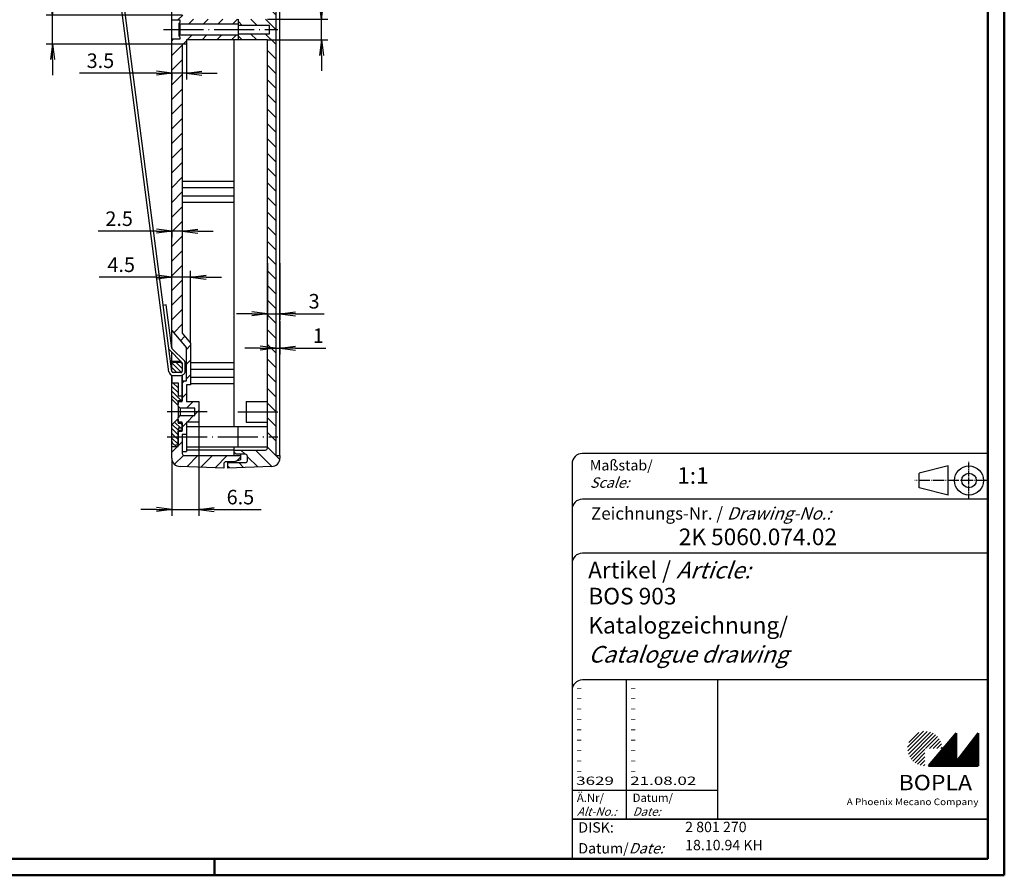
# Model space of a CAD drawing. Extents: x 1 to 593, y 1 to 419.
# Drawn here: x 356 to 593, y 1 to 207 of the extents above; entities that cross this region are included whole.
import ezdxf

# ---------------------------------------------------------------- set-up
doc = ezdxf.new("R2010")
doc.units = 0
doc.header["$LTSCALE"] = 0.4
doc.header["$MEASUREMENT"] = 0
doc.header["$PDMODE"] = 35
doc.header["$PDSIZE"] = -2
doc.linetypes.add('ACAD_ISO04W100', pattern=[30.5, 24, -3, 0.5, -3])
doc.layers.get('0').update_dxf_attribs({"linetype": 'CONTINUOUS'})
doc.layers.get('DEFPOINTS').update_dxf_attribs({"linetype": 'CONTINUOUS'})
doc.layers.add('1', color=7, linetype='CONTINUOUS')
doc.styles.get("Standard").update_dxf_attribs({"font": 'ISOCP.shx', "width": 1.2})
doc.dimstyles.new('PHOENIX', dxfattribs={"dimtxt": 3.5, "dimasz": 3.72, "dimexe": 1.5, "dimexo": 0, "dimgap": 2, "dimtad": 1, "dimdsep": 46, "dimtxsty": 'STANDARD', "dimblk1": '_OPEN15', "dimblk2": '_OPEN15', "dimsah": 1, "dimcen": 0, "dimclrd": 1, "dimclre": 1, "dimclrt": 5, "dimadec": 0, "dimazin": 0, "dimtfac": 0.666667, "dimtmove": 0, "dimatfit": 0, "dimldrblk": '_OPEN15', "dimfxl": 1, "dimtolj": 1, "dimarcsym": 0})

# ---------------------------------------------------------------- blocks, each defined once
blk = doc.blocks.new('_OPEN15', base_point=(1, 0))
at = {"color": 0, "linetype": 'ByBlock'}
for p, q in [((1, 0), (0, 0.132)), ((0, 0), (1, 0)), ((1, 0), (0, -0.132))]:
    blk.add_line(p, q, dxfattribs=at)
blk = doc.blocks.new('*D58')
at = {"color": 1, "linetype": 'ByBlock'}
for p, q in [((415.73, 148.3), (415.73, 134.63)), ((418.73, 148.3), (418.73, 134.63)), ((412.01, 136.13), (408.29, 136.13)), ((415.73, 136.13), (418.73, 136.13)), ((422.45, 136.13), (429.37, 136.13))]:
    blk.add_line(p, q, dxfattribs=at)
at = {"layer": 'DEFPOINTS', "color": 0, "linetype": 'ByBlock'}
for p in [(415.73, 148.3), (418.73, 148.3), (418.73, 136.13)]:
    blk.add_point(p, dxfattribs=at)
at = {"color": 1, "linetype": 'ByBlock', "xscale": 3.72, "yscale": 3.72, "zscale": 3.72}
blk.add_blockref('_OPEN15', (415.73, 136.13), dxfattribs=at)
at = {"color": 1, "linetype": 'ByBlock', "xscale": 3.72, "yscale": 3.72, "zscale": 3.72, "rotation": 180}
blk.add_blockref('_OPEN15', (418.73, 136.13), dxfattribs=at)
at = {"color": 5, "linetype": 'ByBlock', "insert": (426.96, 139.13), "char_height": 3.5, "attachment_point": 5}
blk.add_mtext('\\A1;3', dxfattribs=at)
blk = doc.blocks.new('*D59')
at = {"color": 1, "linetype": 'ByBlock'}
for p, q in [((417.73, 134.3), (417.73, 126.33)), ((418.73, 134.3), (418.73, 126.33)), ((414.01, 127.83), (410.29, 127.83)), ((417.73, 127.83), (418.73, 127.83)), ((422.45, 127.83), (429.74, 127.83))]:
    blk.add_line(p, q, dxfattribs=at)
at = {"layer": 'DEFPOINTS', "color": 0, "linetype": 'ByBlock'}
for p in [(417.73, 134.3), (418.73, 134.3), (418.73, 127.83)]:
    blk.add_point(p, dxfattribs=at)
at = {"color": 1, "linetype": 'ByBlock', "xscale": 3.72, "yscale": 3.72, "zscale": 3.72}
blk.add_blockref('_OPEN15', (417.73, 127.83), dxfattribs=at)
at = {"color": 1, "linetype": 'ByBlock', "xscale": 3.72, "yscale": 3.72, "zscale": 3.72, "rotation": 180}
blk.add_blockref('_OPEN15', (418.73, 127.83), dxfattribs=at)
at = {"color": 5, "linetype": 'ByBlock', "insert": (427.96, 130.83), "char_height": 3.5, "attachment_point": 5}
blk.add_mtext('\\A1;1', dxfattribs=at)
blk = doc.blocks.new('*D60')
at = {"color": 1, "linetype": 'ByBlock'}
for p, q in [((428.73, 210.72), (428.73, 221.51)), ((415.73, 207), (430.23, 207)), ((428.73, 202), (428.73, 207)), ((415.73, 202), (430.23, 202)), ((428.73, 198.28), (428.73, 194.56))]:
    blk.add_line(p, q, dxfattribs=at)
at = {"layer": 'DEFPOINTS', "color": 0, "linetype": 'ByBlock'}
for p in [(415.73, 207), (428.73, 207), (415.73, 202)]:
    blk.add_point(p, dxfattribs=at)
at = {"color": 1, "linetype": 'ByBlock', "xscale": 3.72, "yscale": 3.72, "zscale": 3.72}
for p, rotation in [((428.73, 207), 270), ((428.73, 202), 90)]:
    blk.add_blockref('_OPEN15', p, dxfattribs=dict(at, rotation=rotation))
at = {"color": 5, "linetype": 'ByBlock', "insert": (425.73, 216.74), "char_height": 3.5, "attachment_point": 5, "rotation": 90}
blk.add_mtext('\\A1;∅5', dxfattribs=at)
blk = doc.blocks.new('*D63')
at = {"color": 1, "linetype": 'ByBlock'}
for p, q in [((396.23, 201), (396.23, 192.5)), ((389.01, 194), (370.51, 194)), ((392.73, 194), (392.73, 192.5)), ((396.23, 194), (392.73, 194)), ((399.95, 194), (403.67, 194))]:
    blk.add_line(p, q, dxfattribs=at)
at = {"layer": 'DEFPOINTS', "color": 0, "linetype": 'ByBlock'}
for p in [(396.23, 201), (392.73, 194), (396.23, 194)]:
    blk.add_point(p, dxfattribs=at)
at = {"color": 1, "linetype": 'ByBlock', "xscale": 3.72, "yscale": 3.72, "zscale": 3.72}
blk.add_blockref('_OPEN15', (392.73, 194), dxfattribs=at)
at = {"color": 1, "linetype": 'ByBlock', "xscale": 3.72, "yscale": 3.72, "zscale": 3.72, "rotation": 180}
blk.add_blockref('_OPEN15', (396.23, 194), dxfattribs=at)
at = {"color": 5, "linetype": 'ByBlock', "insert": (375.55, 197), "char_height": 3.5, "attachment_point": 5}
blk.add_mtext('\\A1;3.5', dxfattribs=at)
blk = doc.blocks.new('*D65')
at = {"color": 1, "linetype": 'ByBlock'}
for p, q in [((364, 211.72), (364, 222.3)), ((395.23, 208), (362.5, 208)), ((364, 201), (364, 208)), ((395.23, 201), (362.5, 201)), ((364, 197.28), (364, 193.56))]:
    blk.add_line(p, q, dxfattribs=at)
at = {"layer": 'DEFPOINTS', "color": 0, "linetype": 'ByBlock'}
for p in [(364, 208), (395.23, 208), (395.23, 201)]:
    blk.add_point(p, dxfattribs=at)
at = {"color": 1, "linetype": 'ByBlock', "xscale": 3.72, "yscale": 3.72, "zscale": 3.72}
for p, rotation in [((364, 208), 270), ((364, 201), 90)]:
    blk.add_blockref('_OPEN15', p, dxfattribs=dict(at, rotation=rotation))
at = {"color": 5, "linetype": 'ByBlock', "insert": (361, 217.63), "char_height": 3.5, "attachment_point": 5, "rotation": 90}
blk.add_mtext('\\A1;∅7', dxfattribs=at)
blk = doc.blocks.new('*D66')
at = {"color": 1, "linetype": 'ByBlock'}
for p, q in [((389.01, 155.99), (375.02, 155.99)), ((392.73, 156), (392.73, 154.49)), ((395.23, 155.99), (392.73, 155.99)), ((395.23, 156), (395.23, 154.49)), ((398.95, 155.99), (402.67, 155.99))]:
    blk.add_line(p, q, dxfattribs=at)
at = {"layer": 'DEFPOINTS', "color": 0, "linetype": 'ByBlock'}
for p in [(392.73, 156), (395.23, 156), (395.23, 155.99)]:
    blk.add_point(p, dxfattribs=at)
at = {"color": 1, "linetype": 'ByBlock', "xscale": 3.72, "yscale": 3.72, "zscale": 3.72}
blk.add_blockref('_OPEN15', (392.73, 155.99), dxfattribs=at)
at = {"color": 1, "linetype": 'ByBlock', "xscale": 3.72, "yscale": 3.72, "zscale": 3.72, "rotation": 180}
blk.add_blockref('_OPEN15', (395.23, 155.99), dxfattribs=at)
at = {"color": 5, "linetype": 'ByBlock', "insert": (380.05, 158.99), "char_height": 3.5, "attachment_point": 5}
blk.add_mtext('\\A1;2.5', dxfattribs=at)
blk = doc.blocks.new('*D70')
at = {"color": 1, "linetype": 'ByBlock'}
for p, q in [((399.23, 110), (399.23, 87.5)), ((392.73, 101.37), (392.73, 87.5)), ((389.01, 89), (385.29, 89)), ((392.73, 89), (399.23, 89)), ((402.95, 89), (414.26, 89))]:
    blk.add_line(p, q, dxfattribs=at)
at = {"layer": 'DEFPOINTS', "color": 0, "linetype": 'ByBlock'}
for p in [(399.23, 110), (392.73, 101.37), (399.23, 89)]:
    blk.add_point(p, dxfattribs=at)
at = {"color": 1, "linetype": 'ByBlock', "xscale": 3.72, "yscale": 3.72, "zscale": 3.72}
blk.add_blockref('_OPEN15', (392.73, 89), dxfattribs=at)
at = {"color": 1, "linetype": 'ByBlock', "xscale": 3.72, "yscale": 3.72, "zscale": 3.72, "rotation": 180}
blk.add_blockref('_OPEN15', (399.23, 89), dxfattribs=at)
at = {"color": 5, "linetype": 'ByBlock', "insert": (409.23, 92), "char_height": 3.5, "attachment_point": 5}
blk.add_mtext('\\A1;6.5', dxfattribs=at)
blk = doc.blocks.new('*D74')
at = {"color": 1, "linetype": 'ByBlock'}
for p, q in [((389.01, 144.91), (375.25, 144.91)), ((392.73, 141.36), (392.73, 146.41)), ((397.23, 144.91), (392.73, 144.91)), ((397.23, 129.04), (397.23, 146.41)), ((400.95, 144.91), (404.67, 144.91))]:
    blk.add_line(p, q, dxfattribs=at)
at = {"layer": 'DEFPOINTS', "color": 0, "linetype": 'ByBlock'}
for p in [(397.23, 144.91), (392.73, 141.36), (397.23, 129.04)]:
    blk.add_point(p, dxfattribs=at)
at = {"color": 1, "linetype": 'ByBlock', "xscale": 3.72, "yscale": 3.72, "zscale": 3.72}
blk.add_blockref('_OPEN15', (392.73, 144.91), dxfattribs=at)
at = {"color": 1, "linetype": 'ByBlock', "xscale": 3.72, "yscale": 3.72, "zscale": 3.72, "rotation": 180}
blk.add_blockref('_OPEN15', (397.23, 144.91), dxfattribs=at)
at = {"color": 5, "linetype": 'ByBlock', "insert": (380.55, 147.91), "char_height": 3.5, "attachment_point": 5}
blk.add_mtext('\\A1;4.5', dxfattribs=at)
blk = doc.blocks.new('*X78')
at = {"color": 0, "linetype": 'Continuous'}
for p, q in [((416.72, 251.5), (416.23, 251.99)), ((418.73, 249.49), (417.43, 250.79)), ((417.18, 247.5), (416.23, 248.45)), ((418.73, 245.95), (417.18, 247.5)), ((418.73, 242.42), (416.23, 244.92)), ((418.73, 238.88), (416.23, 241.38)), ((418.73, 235.35), (416.23, 237.85)), ((417.73, 232.81), (415.73, 234.81)), ((417.73, 229.28), (415.73, 231.28)), ((417.73, 225.74), (415.73, 227.74)), ((417.73, 222.21), (415.73, 224.21)), ((417.73, 218.67), (415.73, 220.67)), ((411.83, 217.5), (410.63, 218.7)), ((415.36, 217.5), (413.86, 219)), ((416.36, 216.5), (416.23, 216.63)), ((417.73, 215.13), (416.36, 216.5)), ((411.79, 214), (410.63, 215.16)), ((415.33, 214), (413.83, 215.5)), ((417.73, 211.6), (415.73, 213.6)), ((417.73, 208.06), (415.73, 210.06)), ((409.68, 205.5), (408.73, 206.46)), ((413.22, 205.5), (411.72, 207)), ((417.73, 204.53), (415.25, 207))]:
    blk.add_line(p, q, dxfattribs=at)
blk = doc.blocks.new('*X79')
at = {"color": 0, "linetype": 'Continuous'}
for p, q in [((409.65, 202), (408.73, 202.92)), ((413.18, 202), (411.68, 203.5)), ((417.73, 200.99), (415.22, 203.5)), ((417.73, 197.46), (415.73, 199.46)), ((417.73, 193.92), (415.73, 195.92)), ((417.73, 190.39), (415.73, 192.39)), ((417.73, 186.85), (415.73, 188.85)), ((417.73, 183.31), (415.73, 185.31)), ((417.73, 179.78), (415.73, 181.78)), ((417.73, 176.24), (415.73, 178.24)), ((417.73, 172.71), (415.73, 174.71)), ((417.73, 169.17), (415.73, 171.17)), ((417.73, 165.64), (415.73, 167.64)), ((417.73, 162.1), (415.73, 164.1)), ((417.73, 158.57), (415.73, 160.57)), ((417.73, 155.03), (415.73, 157.03)), ((417.73, 151.49), (415.73, 153.49)), ((417.73, 147.96), (415.73, 149.96)), ((417.73, 144.42), (415.73, 146.42)), ((417.73, 140.89), (415.73, 142.89)), ((417.73, 137.35), (415.73, 139.35)), ((417.73, 133.82), (415.73, 135.82)), ((417.73, 130.28), (415.73, 132.28)), ((417.73, 126.75), (415.73, 128.75)), ((417.73, 123.21), (415.73, 125.21)), ((417.73, 119.67), (415.73, 121.67)), ((417.73, 116.14), (415.73, 118.14)), ((417.73, 112.6), (415.73, 114.6)), ((417.73, 109.07), (415.73, 111.07)), ((416.76, 106.5), (415.73, 107.53)), ((417.73, 105.53), (416.76, 106.5)), ((410.35, 102.3), (409.35, 103.3)), ((416.82, 99.37), (412.89, 103.3)), ((418.7, 101.03), (415.73, 104)), ((409.98, 99.13), (408.82, 100.3)), ((413.4, 99.25), (410.93, 101.73)), ((406.57, 99.01), (406.23, 99.35))]:
    blk.add_line(p, q, dxfattribs=at)
blk = doc.blocks.new('*X82')
at = {"color": 0, "linetype": 'Continuous'}
for p, q in [((395.35, 268.07), (396.28, 269)), ((395.81, 265), (398.55, 267.74)), ((390.55, 266.81), (390.64, 266.9)), ((392.28, 265), (394.18, 266.9)), ((392.73, 261.91), (395.23, 264.41)), ((392.73, 258.38), (395.23, 260.88)), ((392.73, 254.84), (395.23, 257.34)), ((392.73, 251.31), (395.23, 253.81)), ((392.73, 247.77), (395.23, 250.27)), ((392.73, 244.23), (395.23, 246.73)), ((392.73, 240.7), (395.23, 243.2)), ((393.76, 238.2), (395.23, 239.66)), ((392.73, 233.63), (396.23, 237.13)), ((392.73, 230.09), (395.23, 232.59)), ((392.73, 226.56), (395.23, 229.06)), ((392.73, 223.02), (395.23, 225.52)), ((392.73, 219.49), (395.23, 221.99)), ((393.28, 216.5), (395.78, 219)), ((397.81, 217.5), (399.23, 218.91)), ((392.73, 215.95), (393.28, 216.5)), ((392.73, 212.41), (395.81, 215.5)), ((397.85, 214), (399.23, 215.38)), ((392.73, 208.88), (395.23, 211.38)), ((394.13, 206.75), (395.38, 208)), ((396.72, 205.8), (397.92, 207)), ((400.25, 205.8), (401.45, 207)), ((403.79, 205.8), (404.99, 207)), ((407.33, 205.8), (408.53, 207))]:
    blk.add_line(p, q, dxfattribs=at)
blk = doc.blocks.new('*X83')
at = {"color": 0, "linetype": 'Continuous'}
for p, q in [((394.23, 117.15), (392.73, 118.65)), ((394.23, 118.28), (393.01, 119.5)), ((394.23, 119.42), (394.14, 119.5)), ((395.05, 115.2), (392.73, 117.52)), ((394.23, 114.89), (392.73, 116.39)), ((395.23, 116.15), (394.98, 116.4)), ((394.23, 108.1), (392.83, 109.5)), ((394.86, 108.6), (393.39, 110.07)), ((394.23, 110.36), (393.96, 110.63)), ((395.23, 109.36), (394.79, 109.8)), ((394.23, 106.97), (392.73, 108.47)), ((393.57, 106.5), (392.73, 107.34)), ((394.23, 104.71), (392.73, 106.21)), ((394.23, 105.84), (393.57, 106.5))]:
    blk.add_line(p, q, dxfattribs=at)
blk = doc.blocks.new('*X84')
at = {"color": 0, "linetype": 'Continuous'}
for p, q in [((393.91, 122), (392.73, 123.18)), ((395.02, 122.02), (392.74, 124.29)), ((395.23, 122.94), (393.67, 124.5)), ((395.23, 124.07), (394.8, 124.5))]:
    blk.add_line(p, q, dxfattribs=at)
blk = doc.blocks.new('*X86')
at = {"color": 0, "linetype": 'Continuous'}
for p, q in [((394.23, 104.31), (395.23, 105.31)), ((392.73, 102.81), (394.11, 104.2)), ((393.36, 99.91), (395.5, 102.05)), ((396.3, 99.31), (398.98, 102)), ((399.71, 99.19), (402.52, 102)), ((403.13, 99.07), (406.06, 102)), ((408.27, 100.68), (409.23, 101.64))]:
    blk.add_line(p, q, dxfattribs=at)
blk = doc.blocks.new('*X87')
at = {"color": 0, "linetype": 'Continuous'}
for p, q in [((392.73, 201.81), (393.17, 202.25)), ((395.45, 201), (396.23, 201.77)), ((396.45, 202), (397.65, 203.2)), ((399.99, 202), (401.19, 203.2)), ((403.53, 202), (404.73, 203.2)), ((407.06, 202), (408.26, 203.2)), ((392.73, 198.27), (395.23, 200.77)), ((392.73, 194.74), (395.23, 197.24)), ((392.73, 191.2), (395.23, 193.7)), ((392.73, 187.67), (395.23, 190.17)), ((392.73, 184.13), (395.23, 186.63)), ((392.73, 180.59), (395.23, 183.09)), ((392.73, 177.06), (395.23, 179.56)), ((392.73, 173.52), (395.23, 176.02)), ((392.73, 169.99), (395.23, 172.49)), ((392.73, 166.45), (395.23, 168.95)), ((392.73, 162.92), (395.23, 165.42)), ((392.73, 159.38), (395.23, 161.88)), ((392.73, 155.85), (395.23, 158.35)), ((392.73, 152.31), (395.23, 154.81)), ((392.73, 148.77), (395.23, 151.27)), ((392.73, 145.24), (395.23, 147.74)), ((392.73, 141.7), (395.23, 144.2)), ((392.73, 138.17), (395.23, 140.67)), ((392.73, 134.63), (395.23, 137.13)), ((393.19, 131.56), (395.23, 133.6)), ((394.79, 129.63), (395.86, 130.69)), ((396.23, 127.53), (397.23, 128.53)), ((396.23, 123.99), (397.23, 124.99)), ((396.23, 120.45), (397.23, 121.45)), ((395.23, 119.45), (395.77, 119.99)), ((395.23, 115.92), (396.23, 116.92)), ((394.23, 114.92), (394.31, 115)), ((396.24, 113.4), (397.84, 115)), ((396.38, 110), (397.98, 111.6)), ((398.23, 111.85), (398.88, 112.5)), ((398.88, 112.5), (399.23, 112.85)), ((395.23, 108.85), (396.23, 109.85)), ((394.23, 107.85), (394.28, 107.9))]:
    blk.add_line(p, q, dxfattribs=at)
blk = doc.blocks.new('PH_GRPBLK')
at = {"layer": 'DEFPOINTS', "color": 0, "linetype": 'Continuous', "lineweight": 50}
blk.add_point((0, 0), dxfattribs=at)

msp = doc.modelspace()

# ---------------------------------------------------------------- hatches: boundary and pattern name
at = {"linetype": 'Continuous', "lineweight": 25}
h = msp.add_hatch(dxfattribs=at)
h.set_pattern_fill('_U', color=1, scale=0.65, angle=45, style=0, pattern_type=0)
h.set_pattern_definition([(45, (174, -32.08885), (-0.4596194, 0.4596194), [])])
edge = h.paths.add_edge_path(flags=0)
edge.add_line((573.883475, 27.3645381), (573.883475, 31.5145381))
edge.add_line((573.883475, 31.5145381), (578.033475, 31.5145381))
edge.add_arc((573.883475, 31.5145381), 4.15, 0, 270)
h = msp.add_hatch(dxfattribs=at)
h.set_pattern_fill('_U', color=1, scale=0.1, angle=45, style=0, pattern_type=0)
h.set_pattern_definition([(45, (174, -32.08885), (-0.070710678, 0.070710678), [])])
h.paths.add_polyline_path([(581.433475, 35.1645381), (574.733475, 27.3645381), (586.733475, 27.3645381), (586.733475, 35.1645381), (581.433475, 28.2645381)], flags=0)

# ---------------------------------------------------------------- linework, layer by layer
at = {"color": 1, "linetype": 'Continuous', "lineweight": 50}
for p, q in [((593, 419), (593, 1)), ((403, 1), (403, 5)), ((593, 1), (1, 1))]:
    msp.add_line(p, q, dxfattribs=at)
at = {"color": 3, "linetype": 'Continuous', "lineweight": 50}
for p, q in [((589, 415), (589, 5)), ((589, 5), (20, 5))]:
    msp.add_line(p, q, dxfattribs=at)
at = {"color": 5, "linetype": 'Continuous'}
for p, q in [((589, 102.5), (491.5, 102.5)), ((489, 100), (489, 5)), ((579.5, 99.5), (572.5, 97.75)), ((579.5, 92.5), (579.5, 99.5)), ((572.5, 94.25), (572.5, 97.75)), ((579.5, 92.5), (572.5, 94.25)), ((589, 91.5), (491.5, 91.5)), ((589, 78.5), (491.5, 78.5)), ((589, 48), (491.5, 48)), ((524, 48), (524, 14.5))]:
    msp.add_line(p, q, dxfattribs=at)
at = {"color": 1, "linetype": 'ACAD_ISO04W100', "ltscale": 0.145161}
msp.add_line((584.5, 91.5), (584.5, 100.5), dxfattribs=at)
at = {"color": 1, "linetype": 'ACAD_ISO04W100', "ltscale": 0.282258}
msp.add_line((589, 96), (571.5, 96), dxfattribs=at)
at = {"color": 1, "linetype": 'Continuous'}
for p, q in [((502, 48), (502, 14.5)), ((489, 21.5), (524, 21.5))]:
    msp.add_line(p, q, dxfattribs=at)
at = {"color": 7, "linetype": 'Continuous', "lineweight": 50}
for p, q in [((581.433475, 35.1645381), (574.733475, 27.3645381)), ((581.433475, 28.2645381), (581.433475, 35.1645381)), ((586.733475, 35.1645381), (581.433475, 28.2645381)), ((586.733475, 27.3645381), (586.733475, 35.1645381)), ((574.733475, 27.3645381), (586.733475, 27.3645381))]:
    msp.add_line(p, q, dxfattribs=at)
at = {"color": 5, "linetype": 'Continuous', "lineweight": 35}
msp.add_line((489, 14.5), (589, 14.5), dxfattribs=at)
at = {"color": 5, "linetype": 'Continuous'}
for radius in [3.5, 1.75]:
    msp.add_circle((584.5, 96), radius, dxfattribs=at)
for centre in [(491.5, 100), (491.5, 89), (491.5, 76), (491.5, 45.5)]:
    msp.add_arc(centre, 2.5, 90, 180, dxfattribs=at)
at = {"layer": '1', "color": 7, "linetype": 'Continuous'}
for p, q in [((392.7264603, 206.7503662), (392.7264603, 236.7402954)), ((392.0355653, 122.1711339), (377.5200002, 233.884784)), ((392.72973, 122.2613305), (378.2141649, 233.9749806)), ((417.7264603, 233.5003662), (417.7264603, 102.0003662)), ((418.7264603, 102.0003662), (418.7264603, 233.5003662)), ((392.7264603, 202.2503662), (392.7264603, 206.7503662)), ((394.7264603, 206.7503662), (392.7264603, 206.7503662)), ((392.7264603, 202.2503662), (392.7264603, 206.7503662)), ((394.4764603, 206.050354), (394.7264603, 206.300354)), ((394.7264603, 206.300354), (394.7264603, 206.7503662)), ((408.7264603, 207.0003662), (408.7264603, 202.0003662)), ((394.7264603, 205.800354), (394.4764603, 206.050354)), ((394.4764603, 202.9503784), (394.4764603, 206.050354)), ((408.7264603, 205.800354), (394.7264603, 205.800354)), ((394.7264603, 203.2003784), (394.7264603, 205.800354)), ((416.2264603, 205.5003662), (408.7264603, 205.5003662)), ((416.2264603, 203.5003662), (416.2264603, 205.5003662)), ((392.7264603, 202.2503662), (394.7264603, 202.2503662)), ((392.7264603, 127.7556421), (392.7264603, 202.2503662)), ((394.4764603, 202.9503784), (394.7264603, 203.2003784)), ((394.7264603, 202.7003784), (394.4764603, 202.9503784)), ((394.7264603, 203.2003784), (408.7264603, 203.2003784)), ((394.7264603, 202.2503662), (394.7264603, 202.7003784)), ((396.2264603, 202.0003662), (396.2264603, 201.0003662)), ((408.7264603, 202.0003662), (396.2264603, 202.0003662)), ((407.7264603, 109.000061), (407.7264603, 202.0004273)), ((407.7264603, 109), (407.7264603, 202.0003662)), ((408.7264603, 203.5003662), (416.2264603, 203.5003662)), ((415.7264603, 202.0003662), (408.7264603, 202.0003662)), ((415.7264603, 103.7999878), (415.7264603, 202.0003662)), ((395.2264603, 201.0003662), (395.2264603, 131.4588013)), ((396.2264603, 201.0003662), (395.2264603, 201.0003662)), ((395.2264603, 168.0001831), (407.7264603, 168.0001831)), ((395.2264603, 166.5001831), (407.7264603, 166.5001831)), ((395.2264603, 164.5001831), (407.7264603, 164.5001831)), ((395.2264603, 163.0001831), (407.7264603, 163.0001831)), ((391.3612456, 138.2259388), (390.6828166, 138.1381379)), ((392.7122425, 127.828493), (391.3612456, 138.2259388)), ((392.7264603, 132.125), (396.2264603, 127.9009399)), ((395.2264603, 131.4588013), (397.2265824, 129.0448608)), ((397.2265824, 129.0448608), (397.2265824, 118.9949341)), ((392.0487683, 127.5020989), (395.1386062, 124.4121374)), ((392.7264603, 124.2000122), (392.7264603, 126.8242798)), ((395.7800492, 124.7605591), (392.8382157, 127.7025146)), ((396.2264603, 126.999939), (396.2264603, 127.9009399)), ((396.2264603, 119.9949341), (396.2264603, 126.999939)), ((394.9508255, 124.5999146), (392.7264603, 124.5999146)), ((392.7264603, 122.2999878), (392.7264603, 124.2000122)), ((393.0264786, 124.5), (394.9264725, 124.5)), ((395.2264603, 124.2000122), (395.2264603, 122.2999878)), ((395.9264725, 122.2999878), (395.9264725, 124.4070434)), ((407.7264603, 124.2999878), (397.2265824, 124.2999878)), ((392.7264603, 104.1999512), (392.7264603, 121.3468517)), ((392.7264603, 121.3065796), (392.7264603, 119.5)), ((394.9264725, 122), (393.0272416, 122)), ((393.0288895, 121.2999878), (394.9264725, 121.2999878)), ((395.2264603, 119.9949341), (395.2264603, 121.3460447)), ((395.2264603, 121.3062744), (395.2264603, 116.4000244)), ((397.2274369, 122.7999878), (407.7264603, 122.7999878)), ((392.7264603, 115.6000366), (392.7264603, 119.5)), ((392.7264603, 119.5), (394.2264603, 119.5)), ((394.2264603, 119.5), (394.2264603, 116.4000244)), ((395.2265213, 114.999939), (395.2264603, 119.9949341)), ((395.2264603, 119.9949341), (396.2264603, 119.9949341)), ((397.2265824, 118.9949341), (396.2264603, 118.9949341)), ((396.2264603, 118.9949341), (396.2264603, 114.999939)), ((407.7264603, 120.7999878), (397.2274369, 120.7999878)), ((397.2274369, 119.2999878), (407.7264603, 119.2999878)), ((394.2264603, 116.4000244), (395.2264603, 116.4000244)), ((395.2264603, 116.4000244), (395.2264603, 115.2000122)), ((392.7264603, 109.4000244), (392.7264603, 115.6000366)), ((394.0264481, 114.3000488), (392.7264603, 115.6000366)), ((394.2264603, 114.3000488), (394.0264481, 114.3000488)), ((395.2264603, 115.2000122), (394.2264603, 115.2000122)), ((394.2264603, 115.2000122), (394.2264603, 114.3000488)), ((394.2264603, 113.8999024), (394.2264603, 114.999939)), ((394.2264603, 114.999939), (395.2265213, 114.999939)), ((394.7264603, 113.3999024), (394.2264603, 113.8999024)), ((394.2264603, 113.8999024), (394.2264603, 111.0999146)), ((396.2264603, 114.999939), (399.2265213, 114.999939)), ((399.2265213, 114.999939), (399.2265213, 109.999939)), ((410.6264847, 114.999939), (410.6264847, 109.999939)), ((410.6264847, 114.999939), (415.7264603, 114.999939)), ((394.2264603, 111.0999146), (394.7264603, 111.5999146)), ((398.2264603, 113.3999024), (394.7264603, 113.3999024)), ((394.7264603, 113.3999024), (394.7264603, 111.5999146)), ((394.7264603, 111.5999146), (398.2264603, 111.5999146)), ((398.2264603, 111.5999146), (398.2264603, 113.3999024)), ((392.7264603, 109.4000244), (394.0264481, 110.7000122)), ((392.7264603, 105.5), (392.7264603, 109.4000244)), ((394.0264481, 110.7000122), (394.2264603, 110.7000122)), ((394.2264603, 109.999939), (394.2264603, 111.0999146)), ((394.2264603, 110.7000122), (394.2264603, 109.7999878)), ((395.2265213, 109.999939), (394.2264603, 109.999939)), ((394.2264603, 109.7999878), (395.2264603, 109.7999878)), ((395.2264603, 109.7999878), (395.2264603, 108.5999756)), ((395.2265213, 107.8999634), (395.2265213, 109.999939)), ((399.2265213, 109.999939), (396.2264603, 109.999939)), ((396.2264603, 109.999939), (396.2264603, 107.0999756)), ((396.2264603, 109), (408.7264603, 109)), ((408.7265213, 104.000061), (408.7263179, 109.000061)), ((408.7264603, 109.000061), (415.7264603, 109)), ((410.6264847, 109.999939), (415.7264603, 109.999939)), ((395.2264603, 108.5999756), (394.2264603, 108.5999756)), ((394.2264603, 108.5999756), (394.2264603, 104.5)), ((395.2264603, 108), (394.2264603, 108)), ((394.2264603, 104.1999512), (394.2264603, 107.8999634)), ((394.2264603, 107.8999634), (395.2265213, 107.8999634)), ((395.2264603, 108.5999756), (395.2264603, 108)), ((396.2264603, 107.0999756), (395.2265213, 107.0999756)), ((395.2265213, 107.0999756), (395.2265213, 103)), ((396.2264603, 107.0999756), (396.2264603, 103)), ((394.2264603, 104.5), (393.7264603, 104.5)), ((392.7264603, 101.3699951), (392.7264603, 104.1999512)), ((392.7264603, 104.1999512), (394.2264603, 104.1999512)), ((395.2265213, 103), (395.2264603, 102.5)), ((395.2265213, 103), (396.2264603, 103)), ((395.7264603, 102), (409.2264603, 102)), ((408.7265213, 104), (396.2264603, 104)), ((407.7264603, 103.2999878), (396.2264603, 103.2999878)), ((407.7264603, 102), (407.7264603, 104)), ((407.7264603, 103.2999878), (415.2264603, 103.2999878)), ((408.2264603, 102.2999878), (407.7264603, 102.7999878)), ((410.4265335, 102.2999878), (408.2264603, 102.2999878)), ((415.7264603, 104), (408.7265213, 104.000061)), ((409.2264603, 102.2999878), (409.2264603, 101)), ((417.7264603, 102.0003662), (418.7264603, 102.0003662)), ((418.7264603, 102.0003662), (418.7264603, 101.3699951)), ((405.2264603, 100), (405.2264603, 99)), ((407.7264603, 100.5), (405.7264603, 100.5)), ((406.2264603, 100.500061), (406.2264603, 100.2999878)), ((406.2264603, 100.2999878), (410.4265335, 100.2999878)), ((406.2264603, 99), (406.2264603, 100.2999878)), ((409.2264603, 101), (407.7264603, 100.5)), ((410.9265335, 100.7999878), (410.9265335, 101.7999878)), ((405.2264603, 99), (394.7264603, 99.3699951)), ((416.7264603, 99.3699951), (406.2264603, 99))]:
    msp.add_line(p, q, dxfattribs=at)
at = {"layer": '1', "color": 1, "linetype": 'ACAD_ISO04W100'}
for p, q in [((390.7264603, 204.5004273), (418.2264603, 204.5004273)), ((401.2265213, 112.5), (391.6265458, 112.5)), ((408.6264847, 112.5), (418.2264603, 112.5)), ((391.6265458, 106.500061), (418.2264603, 106.500061))]:
    msp.add_line(p, q, dxfattribs=at)
at = {"layer": '1', "color": 7, "linetype": 'Continuous'}
for centre, radius, start, end in [((393.1917923, 128.0560913), 0.5000345, 187.363566861, 225.000000173), ((393.0264786, 124.2000122), 0.2999878, 90.000000184, 180.000000367), ((394.9264725, 124.2000122), 0.2999878, 0, 90.000000184), ((395.4264725, 124.4070434), 0.5, 0, 44.995054034), ((393.0288895, 122.3000488), 1.0000241, 187.370951141, 269.999999978), ((393.0272416, 122.2999878), 0.3000125, 184.07149862, 269.999999978), ((394.9264725, 122.2999878), 1, 269.999999978, 0.000000162), ((394.9264725, 122.2999878), 0.2999878, 269.999999978, 0.000000162), ((393.7264603, 105.5), 1, 179.999999794, 269.999999978), ((395.7264603, 102.5), 0.5, 179.999999794, 269.999999978), ((410.4265335, 101.7999878), 0.5, 0, 90.000000184), ((415.2264603, 103.7999878), 0.5, 269.999999978, 0.000000162), ((394.7264603, 101.3699951), 2, 179.999999794, 269.999999978), ((405.7264603, 100), 0.5, 90.000000184, 180.000000367), ((410.4265335, 100.7999878), 0.5, 269.999999978, 0.000000162), ((416.7264603, 101.3699951), 2, 269.999999978, 0.000000162)]:
    msp.add_arc(centre, radius, start, end, dxfattribs=at)

# ---------------------------------------------------------------- block references
at = {"color": 1, "linetype": 'Continuous', "lineweight": 25}
msp.add_blockref('PH_GRPBLK', (574.733475, 27.3645381), dxfattribs=at)
at = {"color": 7, "linetype": 'Continuous', "lineweight": 50}
msp.add_blockref('PH_GRPBLK', (574.733475, 27.3645381), dxfattribs=at)
at = {"color": 5, "linetype": 'Continuous', "lineweight": 35}
msp.add_blockref('PH_GRPBLK', (489, 14.5), dxfattribs=at)
at = {"color": 1, "linetype": 'Continuous', "lineweight": 50}
msp.add_blockref('PH_GRPBLK', (403, 1), dxfattribs=at)
at = {"layer": '1', "color": 1, "linetype": 'Continuous'}
for name in ['*X82', '*X78', '*X87', '*X79', '*X84', '*X83', '*X86']:
    msp.add_blockref(name, (0, 0), dxfattribs=at)

# ---------------------------------------------------------------- texts
at = {"color": 1, "linetype": 'Continuous', "width": 1.5}
for s, p in [('-', (489.9999997, 45.2499998)), ('-', (502.9999997, 45.2499998)), ('-', (489.9999997, 42.7499998)), ('-', (502.9999997, 42.7499998)), ('-', (489.9999997, 40.2499998)), ('-', (502.9999997, 40.2499998)), ('-', (489.9999997, 37.7499998)), ('-', (502.9999997, 37.7499998)), ('-', (489.9999997, 35.2499998)), ('-', (502.9999997, 35.2499998)), ('-', (489.9999997, 32.7499998)), ('-', (502.9999997, 32.7499998)), ('-', (489.9999997, 30.2499998)), ('-', (502.9999997, 30.2499998)), ('-', (489.9999997, 27.7499998)), ('-', (502.9999997, 27.7499998)), ('-', (489.9999997, 25.2499998)), ('-', (502.9999997, 25.2499998)), ('3629', (489.9999997, 22.7499998)), ('21.08.02', (502.9999997, 22.7499998))]:
    msp.add_text(s, height=2, dxfattribs=at).set_placement(p)
at = {"color": 5, "linetype": 'Continuous', "lineweight": 35, "attachment_point": 7}
for s, insert, char_height in [('{\\C1;Maßstab/\\P\\Q20;Scale:}', (493.2942763, 94.2466908), 2.5), ('{\\C7;1:1}', (514.3074631, 95.198758), 4), ('Zeichnungs-Nr. / {\\Q20;Drawing-No.:}', (493.5702131, 86.5784618), 3), ('{\\C7;2K 5060.074.02}', (514.6810942, 80.4363047), 4), ('{\\C7;Artikel / \\Q20;Article:}', (492.8800602, 72.4289617), 4), ('{\\C7;BOS 903}', (492.9304982, 66.1809004), 4), ('{\\C7;Katalogzeichnung/}', (492.9304982, 59.1809004), 4), ('{\\Q20;\\C7;Catalogue drawing}', (492.9304982, 52.1809004), 4), ('{\\C1;Ä.Nr/\\P\\Q20;Alt-No.:}', (490.1677583, 15.3230391), 2), ('{\\C1;Datum/\\P\\Q20;Date:}', (503.591834, 15.3230428), 2), ('DISK:', (490.5289913, 10.4947553), 2.5), ('2 801 270', (516.2178658, 10.6059217), 2.5), ('18.10.94 KH', (516.2178658, 6.2488875), 2.5), ('Datum/{\\Q20;Date:}', (490.5289913, 6.2488875), 2.5)]:
    msp.add_mtext(s, dxfattribs=dict(at, insert=insert, char_height=char_height))
at = {"color": 7, "linetype": 'Continuous', "lineweight": 50, "insert": (567.5658807, 21.4651793), "char_height": 3.7, "attachment_point": 7, "line_spacing_factor": 1.135135}
msp.add_mtext('{\\fArial|b1|i0|c0|p34;\\W1.1;BOPLA}', dxfattribs=at)
at = {"color": 7, "linetype": 'Continuous', "lineweight": 50, "insert": (555.0842367, 17.8834606), "char_height": 1.6, "attachment_point": 7}
msp.add_mtext('{\\fArial|b0|i0|c0|p34;\\W1.1;\\C1;A Phoenix Mecano Company}', dxfattribs=at)

# ---------------------------------------------------------------- dimensions: what is measured, and where the dimension line sits
at = {"layer": '1', "color": 7, "linetype": 'Continuous'}
for base, p1, p2, override, picture, middle in [((363.9999588, 208.0003662), (395.2264603, 201.0003662), (395.2264603, 208.0003662), {"dimgap": 1.25, "dimdec": 9, "dimpost": '%%c<>'}, '*D65', (363.9999588, 217.6328662)), ((428.7264603, 207.0003662), (415.7264603, 202.0003662), (415.7264603, 207.0003662), {"dimgap": 1.25, "dimpost": '%%c<>'}, '*D60', (428.7264603, 216.7415973))]:
    dim = msp.add_linear_dim(base=base, p1=p1, p2=p2, angle=90, dimstyle='PHOENIX', override=override, dxfattribs=at)
    dim.commit()
    dim.dimension.update_dxf_attribs({"geometry": picture, "text_midpoint": middle, "dimtype": 160})
for base, p1, p2, override, picture, middle in [((396.2264603, 193.9964656), (392.7264603, 194.0003662), (396.2264603, 201.0003662), {"dimgap": 1.25, "dimdec": 9}, '*D63', (375.5452327, 193.9964656)), ((395.2264603, 155.9866281), (392.7264603, 156.0001831), (395.2264603, 156.0001831), {"dimgap": 1.25, "dimdec": 9}, '*D66', (380.050193, 155.9866281)), ((418.7264603, 136.1302984), (415.7264603, 148.3000488), (418.7264603, 148.3000488), {"dimgap": 1.25}, '*D58', (426.9639911, 136.1302984)), ((418.7264603, 127.8253868), (417.7264603, 134.3000488), (418.7264603, 134.3000488), {"dimgap": 1.25}, '*D59', (427.9605805, 127.8253868))]:
    dim = msp.add_linear_dim(base=base, p1=p1, p2=p2, dimstyle='PHOENIX', override=override, dxfattribs=at)
    dim.commit()
    dim.dimension.update_dxf_attribs({"geometry": picture, "text_midpoint": middle, "dimtype": 160})
for base, p1, p2, text, picture, middle in [((397.2265824, 144.9074073), (392.7264603, 141.3577443), (397.2265824, 129.0448608), '4.5', '*D74', (380.5461811, 144.9074073)), ((399.2265213, 89), (392.7264603, 101.3699951), (399.2265213, 109.999939), '6.5', '*D70', (409.2302524, 89))]:
    dim = msp.add_linear_dim(base=base, p1=p1, p2=p2, text=text, dimstyle='PHOENIX', override={"dimgap": 1.25, "dimdec": 6, "dimtdec": 6}, dxfattribs=at)
    dim.commit()
    dim.dimension.update_dxf_attribs({"geometry": picture, "text_midpoint": middle, "dimtype": 160})

doc.saveas('drawing.dxf')
